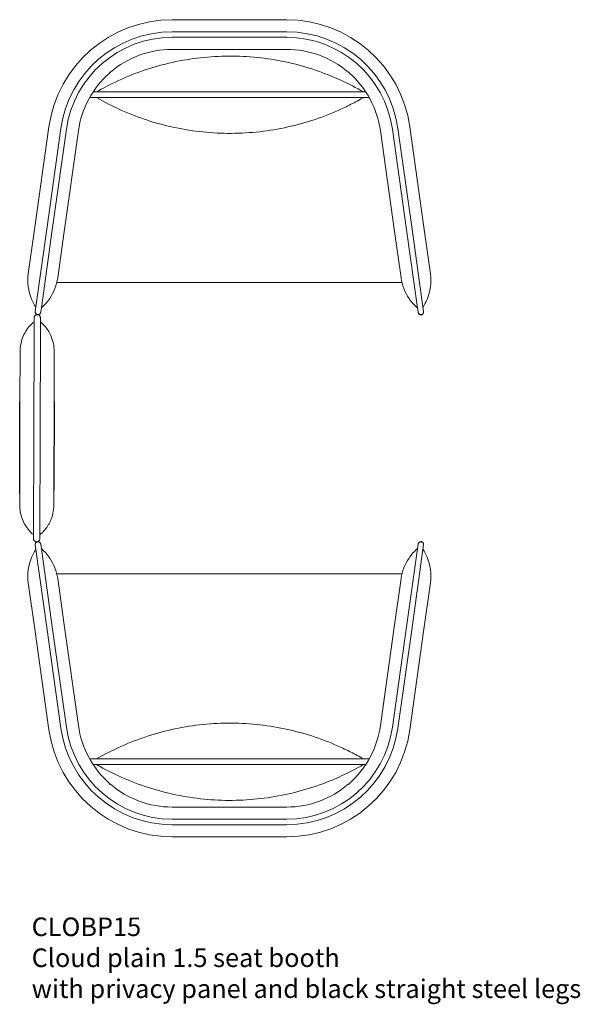
# Model space of a CAD drawing. Units: millimetres. Extents: x 8716 to 23637, y -1493 to 8571.
# Drawn here: x 8716 to 10226, y -1493 to 1159 of the extents above; entities that cross this region are included whole.
import ezdxf

# ---------------------------------------------------------------- set-up
doc = ezdxf.new("R2010")
doc.units = ezdxf.units.MM
doc.layers.add('00', color=7, linetype='Continuous', lineweight=20)
doc.layers.add('naughtone furniture', color=7, linetype='Continuous')
doc.layers.add('Product Description', color=7, linetype='Continuous', lineweight=9, true_color=0xc4fdbb)
doc.styles.add('Product Description', font='arial.ttf', dxfattribs={"height": 50})

# ---------------------------------------------------------------- blocks, each defined once
blk = doc.blocks.new('CLOBP15')
at = {"layer": '00'}
for p, q in [((9435.5, 1158.6), (9126.5, 1158.6)), ((9126.5, 1126.1), (9435.5, 1126.1)), ((9126.5, 1111.1), (9435.5, 1111.1)), ((9126.5, 1078.6), (9435.5, 1078.6)), ((9648.2, 964.1), (8913.8, 964.1)), ((8904.6, 949.1), (8910.3, 949.1)), ((8910.3, 949.1), (9654.8, 949.1)), ((9654.8, 949.1), (9657.4, 949.1)), ((8794.9, 870.3), (8756.9, 599.5)), ((8789, 595), (8827.1, 865.8)), ((8803.9, 592.9), (8842, 863.7)), ((8874.1, 859.2), (8836.1, 588.4)), ((9687.8, 859.2), (9725.9, 588.4)), ((9720, 863.7), (9758.1, 592.9)), ((9734.9, 865.8), (9772.9, 595)), ((9805.1, 599.5), (9767, 870.3)), ((8756.9, 599.5), (8739.3, 474.6)), ((8789, 595), (8759.5, 385.1)), ((8774.4, 383.1), (8803.9, 592.9)), ((8836.1, 588.4), (8818.5, 463.5)), ((9725.9, 588.4), (9743.4, 463.5)), ((9758.1, 592.9), (9787.6, 383.1)), ((9802.4, 385.1), (9772.9, 595)), ((9822.7, 474.6), (9805.1, 599.5)), ((8816, 450.6), (8879.5, 450.6)), ((8879.5, 450.6), (9682.5, 450.6)), ((9682.5, 450.6), (9745.9, 450.6)), ((8757.8, 372.9), (8759.5, 385.1)), ((8774.4, 383.1), (8772.7, 370.8)), ((9789.3, 370.8), (9787.6, 383.1)), ((9802.4, 385.1), (9804.1, 372.9)), ((8754.8, 356), (8754.8, 335.4)), ((8771.8, 335.3), (8771.8, 355.9)), ((9797.1, 364.3), (9797.1, 364.3)), ((9797.6, 364.4), (9797.6, 364.4)), ((9798.6, 364.6), (9798.6, 364.5)), ((9799.1, 364.6), (9799.1, 364.7)), ((8754.1, 32.5), (8754.7, 335.5)), ((8771.7, 335.4), (8771, 32.4)), ((8716.5, 130.8), (8717, 265.5)), ((8809, 265.2), (8808.5, 130.5)), ((8754.1, 32.5), (8753.3, -218.4)), ((8770.3, -218.5), (8771, 32.4)), ((8716.5, 10.5), (8716.1, -148.2)), ((8808.1, -148.5), (8808.5, 10.2)), ((8753.3, -239), (8753.3, -218.4)), ((8770.3, -218.5), (8770.3, -239.1)), ((8757.8, -255.7), (8759.5, -268)), ((8774.4, -265.9), (8772.7, -253.6)), ((9789.3, -253.6), (9787.6, -265.9)), ((9797.1, -247.2), (9797.1, -247.1)), ((9797.6, -247.2), (9797.6, -247.2)), ((9798.6, -247.4), (9798.6, -247.4)), ((9799.1, -247.5), (9799.1, -247.6)), ((9802.4, -268), (9804.1, -255.7)), ((8789, -477.8), (8759.5, -268)), ((8774.4, -265.9), (8803.9, -475.8)), ((9758.1, -475.8), (9787.6, -265.9)), ((9802.4, -268), (9772.9, -477.8)), ((8816, -333.5), (8879.5, -333.5)), ((8879.5, -333.5), (9682.5, -333.5)), ((9682.5, -333.5), (9745.9, -333.5)), ((8756.9, -482.4), (8739.3, -357.5)), ((8836.1, -471.2), (8818.5, -346.3)), ((9725.9, -471.2), (9743.4, -346.3)), ((9822.7, -357.5), (9805.1, -482.4)), ((8803.9, -475.8), (8842, -746.6)), ((8874.1, -742.1), (8836.1, -471.2)), ((9687.8, -742.1), (9725.9, -471.2)), ((9720, -746.6), (9758.1, -475.8)), ((8794.9, -753.2), (8756.9, -482.4)), ((8789, -477.8), (8827.1, -748.7)), ((9734.9, -748.7), (9772.9, -477.8)), ((9805.1, -482.4), (9767, -753.2)), ((8904.6, -831.9), (8910.3, -831.9)), ((8910.3, -831.9), (9654.8, -831.9)), ((9648.2, -846.9), (8913.8, -846.9)), ((9654.8, -831.9), (9657.4, -831.9)), ((9126.5, -961.4), (9435.5, -961.4)), ((9126.5, -993.9), (9435.5, -993.9)), ((9126.5, -1008.9), (9435.5, -1008.9)), ((9435.5, -1041.4), (9126.5, -1041.4))]:
    blk.add_line(p, q, dxfattribs=at)
for centre, radius, start, end in [((9126.5, 823.7), 334.8, 90, 172), ((9435.5, 823.7), 334.8, 8, 90), ((9126.5, 823.7), 302.3, 90, 172), ((9435.5, 823.7), 302.3, 8, 90), ((9126.5, 823.7), 287.3, 90, 172), ((9435.5, 823.7), 287.3, 8, 90), ((9126.5, 823.7), 254.8, 90, 130.5538), ((9435.5, 823.7), 254.8, 49.4462, 90), ((9126.5, 823.7), 254.8, 131.4462, 172), ((9435.5, 823.7), 254.8, 8, 48.5538), ((9798.1, 364.4), 1, 189.5009, 11.029), ((9798.1, 364.4), 0.5, 189.5009, 11.029), ((9798.1, -247.3), 1, 348.971, 170.4991), ((9798.1, -247.3), 0.5, 348.971, 170.4991), ((9126.5, -706.6), 254.8, 188, 228.5538), ((9435.5, -706.6), 254.8, 311.4462, 352), ((9126.5, -706.6), 334.8, 188, 270), ((9126.5, -706.6), 302.3, 188, 270), ((9126.5, -706.6), 287.3, 188, 270), ((9435.5, -706.6), 287.3, 270, 352), ((9435.5, -706.6), 302.3, 270, 352), ((9435.5, -706.6), 334.8, 270, 352), ((9126.5, -706.6), 254.8, 229.4462, 270), ((9435.5, -706.6), 254.8, 270, 310.5538)]:
    blk.add_arc(centre, radius, start, end, dxfattribs=at)
for points, knots in [([(8923, 964.1), (8923, 964.1), (8923, 964.1), (8928.6, 967.3), (8934.1, 970.4), (8962.1, 985.6), (8985.2, 996.6), (9032.4, 1016.1), (9056.6, 1024.6), (9105.6, 1038.9), (9130.5, 1044.7), (9180.8, 1053.8), (9206.2, 1056.9), (9257.1, 1060.6), (9282.7, 1061), (9333.7, 1059.2), (9359.2, 1056.9), (9409.7, 1049.7), (9434.8, 1044.7), (9484.3, 1032.1), (9508.8, 1024.5), (9549.6, 1009.3), (9566.3, 1002.4), (9602.9, 985.5), (9622.8, 975.2), (9642.1, 964.1)], [0.15132, 0.15132, 0.15132, 0.15132, 0.153616, 0.153616, 2.065487, 2.065487, 9.722779, 9.722779, 17.380072, 17.380072, 25.037364, 25.037364, 32.694657, 32.694657, 40.351949, 40.351949, 48.009242, 48.009242, 55.666528, 55.666528, 63.327385, 63.327385, 68.737197, 68.737197, 75.435749, 75.435749, 75.435749, 75.435749]), ([(9642.1, 949.1), (9641.4, 948.6), (9640.7, 948.2), (9637.9, 946.6), (9635.8, 945.4), (9628.1, 941.1), (9622.5, 938.1), (9605.6, 929.2), (9594.2, 923.6), (9559.7, 907.7), (9536.1, 898.3), (9488, 882.1), (9463.3, 875.2), (9413.5, 864.1), (9388.2, 859.9), (9337.5, 854.2), (9311.9, 852.7), (9260.9, 852.4), (9235.3, 853.7), (9184.5, 858.8), (9159.2, 862.8), (9109.3, 873.3), (9084.6, 879.9), (9036, 895.7), (9012.1, 904.9), (8966.4, 925.5), (8944.3, 936.7), (8923, 949.1)], [0.151169, 0.151169, 0.151169, 0.151169, 0.406901, 0.406901, 1.1243, 1.1243, 3.037503, 3.037503, 6.852073, 6.852073, 14.439187, 14.439187, 22.096609, 22.096609, 29.753901, 29.753901, 37.411194, 37.411194, 45.068486, 45.068486, 52.725779, 52.725779, 60.383072, 60.383072, 68.040364, 68.040364, 75.435617, 75.435617, 75.435617, 75.435617]), ([(8739.3, 474.6), (8739.3, 474.6), (8739.3, 474.6), (8736, 451.4), (8739.4, 427.5), (8751.1, 399), (8754.9, 391.7), (8759.5, 384.8)], [-0.005421, -0.005421, -0.005421, -0.005421, 0, 0, 9.939598, 9.939598, 13.368716, 13.368716, 13.368716, 13.368716]), ([(8818.5, 463.5), (8818.5, 463.5), (8818.5, 463.4), (8815.8, 444.1), (8808.5, 425), (8790.5, 398.5), (8782.8, 389.9), (8774.3, 382.7)], [-12.260229, -12.260229, -12.260229, -12.260229, -12.254855, -12.254855, -5.278405, -5.278405, -1.292384, -1.292384, -1.292384, -1.292384]), ([(9743.4, 463.5), (9743.4, 463.5), (9743.5, 463.4), (9746.2, 444.1), (9753.5, 425), (9771.5, 398.5), (9779.1, 389.9), (9787.6, 382.7)], [-12.260229, -12.260229, -12.260229, -12.260229, -12.254855, -12.254855, -5.278405, -5.278405, -1.292384, -1.292384, -1.292384, -1.292384]), ([(9822.7, 474.6), (9822.7, 474.6), (9822.7, 474.6), (9826, 451), (9822.5, 426.7), (9810.5, 398.4), (9806.9, 391.4), (9802.5, 384.8)], [-0.00531, -0.00531, -0.00531, -0.00531, 0, 0, 10.103227, 10.103227, 13.384384, 13.384384, 13.384384, 13.384384]), ([(8772.7, 370.8), (8772.6, 370.5), (8772.6, 370.2), (8772.4, 369.6), (8772.3, 369.3), (8771.9, 368.3), (8771.5, 367.6), (8770.5, 366.4), (8769.9, 365.9), (8768.5, 365), (8767.8, 364.7), (8766.2, 364.3), (8765.4, 364.3), (8763.8, 364.4), (8763, 364.6), (8761.6, 365.2), (8760.9, 365.7), (8759.7, 366.7), (8759.2, 367.4), (8758.4, 368.8), (8758.1, 369.5), (8757.8, 370.7), (8757.8, 371.1), (8757.7, 372), (8757.8, 372.4), (8757.8, 372.9)], [0, 0, 0, 0, 0.089191, 0.089191, 0.177143, 0.177143, 0.41612, 0.41612, 0.655098, 0.655098, 0.894075, 0.894075, 1.133052, 1.133052, 1.37203, 1.37203, 1.611011, 1.611011, 1.849874, 1.849874, 2.092031, 2.092031, 2.211756, 2.211756, 2.347556, 2.347556, 2.347556, 2.347556]), ([(8772.7, 370.8), (8772.6, 370.5), (8772.6, 370.1), (8772.4, 369.5), (8772.3, 369.2), (8771.9, 368.2), (8771.4, 367.5), (8770.4, 366.3), (8769.8, 365.8), (8768.4, 365), (8767.6, 364.7), (8766.1, 364.3), (8765.2, 364.3), (8763.7, 364.5), (8762.9, 364.7), (8761.4, 365.3), (8760.7, 365.8), (8759.6, 366.9), (8759.1, 367.5), (8758.5, 368.6), (8758.3, 368.9), (8757.9, 370.1), (8757.8, 370.9), (8757.7, 372.1), (8757.8, 372.5), (8757.8, 372.9)], [0, 0, 0, 0, 0.097292, 0.097292, 0.19298, 0.19298, 0.431957, 0.431957, 0.670935, 0.670935, 0.909912, 0.909912, 1.148889, 1.148889, 1.387871, 1.387871, 1.626732, 1.626732, 1.868942, 1.868942, 1.985581, 1.985581, 2.2288, 2.2288, 2.347541, 2.347541, 2.347541, 2.347541]), ([(9804.1, 372.9), (9804.2, 372.6), (9804.2, 372.3), (9804.2, 371.3), (9804.2, 370.6), (9803.9, 369.7), (9803.9, 369.5), (9803.5, 368.5), (9803.1, 367.8), (9802.1, 366.5), (9801.5, 366), (9800.2, 365.1), (9799.4, 364.8), (9797.9, 364.4), (9797.1, 364.3), (9795.5, 364.4), (9794.7, 364.6), (9793.2, 365.2), (9792.5, 365.6), (9791.3, 366.6), (9790.7, 367.2), (9789.9, 368.6), (9789.6, 369.3), (9789.4, 370.3), (9789.3, 370.6), (9789.3, 370.8)], [0, 0, 0, 0, 0.090152, 0.090152, 0.294798, 0.294798, 0.362445, 0.362445, 0.605663, 0.605663, 0.844488, 0.844488, 1.083471, 1.083471, 1.322448, 1.322448, 1.561425, 1.561425, 1.800403, 1.800403, 2.03938, 2.03938, 2.278357, 2.278357, 2.347217, 2.347217, 2.347217, 2.347217]), ([(9804.1, 372.9), (9804.2, 372.6), (9804.2, 372.3), (9804.2, 371.9), (9804.2, 371.7), (9804.2, 370.7), (9804, 369.9), (9803.4, 368.4), (9803, 367.7), (9802, 366.5), (9801.4, 365.9), (9800.2, 365.2), (9799.7, 364.9), (9799.1, 364.7)], [0, 0, 0, 0, 0.080874, 0.080874, 0.135934, 0.135934, 0.379153, 0.379153, 0.617978, 0.617978, 0.856961, 0.856961, 1.03735, 1.03735, 1.03735, 1.03735]), ([(8754.8, 344.9), (8750.4, 341.5), (8746.4, 337.8), (8734.8, 324.8), (8728.3, 313.9), (8719.3, 290.1), (8717.1, 277.7), (8717, 265.4), (8717, 265.4), (8717, 265.4)], [-12.730813, -12.730813, -12.730813, -12.730813, -10.475477, -10.475477, -5.18554, -5.18554, 0, 0, 0.005806, 0.005806, 0.005806, 0.005806]), ([(8771.8, 355.9), (8771.8, 356.3), (8771.8, 356.7), (8771.7, 357.5), (8771.6, 357.8), (8771.3, 359.1), (8770.9, 359.9), (8769.9, 361.4), (8769.3, 362.1), (8767.8, 363.2), (8767, 363.7), (8765.5, 364.2), (8764.9, 364.3), (8763.9, 364.4), (8763.6, 364.4), (8762.5, 364.4), (8761.7, 364.3), (8760, 363.8), (8759.2, 363.4), (8757.7, 362.4), (8757, 361.7), (8755.9, 360.3), (8755.5, 359.4), (8755.1, 358.2), (8755, 357.7), (8754.9, 356.9), (8754.8, 356.4), (8754.8, 356)], [0, 0, 0, 0, 0.116944, 0.116944, 0.231726, 0.231726, 0.50257, 0.50257, 0.773334, 0.773334, 1.046339, 1.046339, 1.247253, 1.247253, 1.330988, 1.330988, 1.584731, 1.584731, 1.856161, 1.856161, 2.126981, 2.126981, 2.397822, 2.397822, 2.528048, 2.528048, 2.661464, 2.661464, 2.661464, 2.661464]), ([(8756.4, 360.9), (8756.4, 360.9), (8756.4, 360.9), (8756.2, 360.5), (8755.9, 360.2), (8755.7, 359.8)], [2.132413, 2.132413, 2.132413, 2.132413, 2.1379321, 2.1379321, 2.2678709, 2.2678709, 2.2678709, 2.2678709]), ([(8758.4, 362.8), (8758.4, 362.8), (8758.3, 362.8), (8758, 362.6), (8757.6, 362.3), (8757.3, 362)], [1.8615888, 1.8615888, 1.8615888, 1.8615888, 1.8670984, 1.8670984, 1.9969489, 1.9969489, 1.9969489, 1.9969489]), ([(8770.4, 360.7), (8770.4, 360.7), (8770.4, 360.7), (8769.9, 361.5), (8769.2, 362.1), (8767.8, 363.2), (8767, 363.7), (8765.5, 364.2), (8764.9, 364.3), (8763.9, 364.4), (8763.7, 364.4), (8762.5, 364.4), (8761.6, 364.3), (8760.3, 363.9), (8759.9, 363.7), (8759.5, 363.5)], [0.504978, 0.504978, 0.504978, 0.504978, 0.507396, 0.507396, 0.778151, 0.778151, 1.05138, 1.05138, 1.24365, 1.24365, 1.331028, 1.331028, 1.596053, 1.596053, 1.728346, 1.728346, 1.728346, 1.728346]), ([(8809, 265.1), (8809, 265.1), (8809, 265.1), (8809.1, 279.7), (8805.9, 294.6), (8795.7, 317.6), (8790.1, 326.5), (8779.6, 338.2), (8775.9, 341.7), (8771.8, 344.9)], [-0.004672, -0.004672, -0.004672, -0.004672, 0, 0, 6.186815, 6.186815, 10.242805, 10.242805, 12.079366, 12.079366, 12.079366, 12.079366]), ([(9797.1, 364.3), (9796.8, 364.3), (9796.5, 364.3), (9795.4, 364.4), (9794.6, 364.6), (9793.1, 365.2), (9792.4, 365.6), (9791.2, 366.7), (9790.7, 367.3), (9789.9, 368.7), (9789.6, 369.5), (9789.4, 370.4), (9789.3, 370.6), (9789.3, 370.8)], [1.236936, 1.236936, 1.236936, 1.236936, 1.334915, 1.334915, 1.573892, 1.573892, 1.81287, 1.81287, 2.051847, 2.051847, 2.290824, 2.290824, 2.346872, 2.346872, 2.346872, 2.346872]), ([(9798.6, 364.6), (9798.6, 364.6), (9798.6, 364.6), (9798.2, 364.5), (9797.9, 364.4), (9797.6, 364.4)], [1.08744531, 1.08744531, 1.08744531, 1.08744531, 1.09593786, 1.09593786, 1.18708883, 1.18708883, 1.18708883, 1.18708883]), ([(8753.3, -228), (8748.9, -224.6), (8745, -220.8), (8733.5, -207.7), (8727, -196.8), (8718.2, -172.9), (8716, -160.5), (8716.1, -148.3), (8716.1, -148.2), (8716.1, -148.2)], [-12.730813, -12.730813, -12.730813, -12.730813, -10.475477, -10.475477, -5.18554, -5.18554, 0, 0, 0.005806, 0.005806, 0.005806, 0.005806]), ([(8808.1, -148.5), (8808.1, -148.6), (8808.1, -148.6), (8808, -163.2), (8804.8, -178.1), (8794.3, -200.9), (8788.7, -209.9), (8778.1, -221.4), (8774.4, -224.9), (8770.3, -228.1)], [-0.004672, -0.004672, -0.004672, -0.004672, 0, 0, 6.186815, 6.186815, 10.242805, 10.242805, 12.079366, 12.079366, 12.079366, 12.079366]), ([(8770.3, -239.1), (8770.3, -239.5), (8770.2, -239.9), (8770.1, -240.6), (8770, -241), (8769.7, -242.3), (8769.3, -243.1), (8768.3, -244.6), (8767.6, -245.3), (8766.2, -246.4), (8765.4, -246.8), (8763.9, -247.3), (8763.2, -247.5), (8762.3, -247.6), (8762, -247.6), (8760.9, -247.6), (8760, -247.4), (8758.4, -246.9), (8757.5, -246.5), (8756.1, -245.4), (8755.4, -244.8), (8754.3, -243.3), (8753.9, -242.5), (8753.5, -241.2), (8753.4, -240.8), (8753.3, -239.9), (8753.3, -239.5), (8753.3, -239)], [0, 0, 0, 0, 0.116944, 0.116944, 0.231726, 0.231726, 0.50257, 0.50257, 0.773334, 0.773334, 1.046339, 1.046339, 1.247253, 1.247253, 1.330988, 1.330988, 1.584731, 1.584731, 1.856161, 1.856161, 2.126981, 2.126981, 2.397822, 2.397822, 2.528048, 2.528048, 2.661464, 2.661464, 2.661464, 2.661464]), ([(8754.8, -244), (8754.8, -244), (8754.8, -244), (8754.6, -243.6), (8754.3, -243.2), (8754.1, -242.9)], [2.132413, 2.132413, 2.132413, 2.132413, 2.1379321, 2.1379321, 2.2678709, 2.2678709, 2.2678709, 2.2678709]), ([(8756.7, -245.9), (8756.7, -245.9), (8756.7, -245.9), (8756.3, -245.7), (8756, -245.4), (8755.7, -245.1)], [1.8615888, 1.8615888, 1.8615888, 1.8615888, 1.8670984, 1.8670984, 1.9969489, 1.9969489, 1.9969489, 1.9969489]), ([(8772.7, -253.6), (8772.6, -253.3), (8772.6, -253), (8772.4, -252.5), (8772.3, -252.2), (8771.9, -251.2), (8771.5, -250.5), (8770.5, -249.3), (8769.9, -248.7), (8768.5, -247.9), (8767.8, -247.6), (8766.2, -247.2), (8765.4, -247.1), (8763.8, -247.3), (8763, -247.5), (8761.6, -248.1), (8760.9, -248.5), (8759.7, -249.6), (8759.2, -250.2), (8758.4, -251.6), (8758.1, -252.4), (8757.8, -253.6), (8757.8, -254), (8757.7, -254.8), (8757.8, -255.3), (8757.8, -255.7)], [0, 0, 0, 0, 0.089191, 0.089191, 0.177143, 0.177143, 0.41612, 0.41612, 0.655098, 0.655098, 0.894075, 0.894075, 1.133052, 1.133052, 1.37203, 1.37203, 1.611011, 1.611011, 1.849874, 1.849874, 2.092031, 2.092031, 2.211756, 2.211756, 2.347556, 2.347556, 2.347556, 2.347556]), ([(8772.7, -253.6), (8772.6, -253.3), (8772.6, -253), (8772.4, -252.4), (8772.3, -252.1), (8771.9, -251), (8771.4, -250.4), (8770.4, -249.1), (8769.8, -248.6), (8768.4, -247.8), (8767.6, -247.5), (8766.1, -247.2), (8765.2, -247.1), (8763.7, -247.3), (8762.9, -247.5), (8761.4, -248.2), (8760.7, -248.6), (8759.6, -249.7), (8759.1, -250.4), (8758.5, -251.4), (8758.3, -251.8), (8757.9, -252.9), (8757.8, -253.7), (8757.7, -254.9), (8757.8, -255.3), (8757.8, -255.7)], [0, 0, 0, 0, 0.097292, 0.097292, 0.19298, 0.19298, 0.431957, 0.431957, 0.670935, 0.670935, 0.909912, 0.909912, 1.148889, 1.148889, 1.387871, 1.387871, 1.626732, 1.626732, 1.868942, 1.868942, 1.985581, 1.985581, 2.2288, 2.2288, 2.347541, 2.347541, 2.347541, 2.347541]), ([(8768.8, -243.9), (8768.8, -243.9), (8768.8, -243.9), (8768.2, -244.6), (8767.6, -245.3), (8766.2, -246.4), (8765.3, -246.8), (8763.9, -247.3), (8763.2, -247.5), (8762.3, -247.6), (8762, -247.6), (8760.8, -247.6), (8759.9, -247.4), (8758.7, -247), (8758.3, -246.8), (8757.9, -246.6)], [0.504978, 0.504978, 0.504978, 0.504978, 0.507396, 0.507396, 0.778151, 0.778151, 1.05138, 1.05138, 1.24365, 1.24365, 1.331028, 1.331028, 1.596053, 1.596053, 1.728346, 1.728346, 1.728346, 1.728346]), ([(9804.1, -255.7), (9804.2, -255.4), (9804.2, -255.1), (9804.2, -254.1), (9804.2, -253.5), (9803.9, -252.6), (9803.9, -252.4), (9803.5, -251.4), (9803.1, -250.7), (9802.1, -249.4), (9801.5, -248.8), (9800.2, -248), (9799.4, -247.6), (9797.9, -247.2), (9797.1, -247.1), (9795.5, -247.2), (9794.7, -247.4), (9793.2, -248), (9792.5, -248.4), (9791.3, -249.5), (9790.7, -250.1), (9789.9, -251.4), (9789.6, -252.2), (9789.4, -253.2), (9789.3, -253.4), (9789.3, -253.6)], [0, 0, 0, 0, 0.090152, 0.090152, 0.294798, 0.294798, 0.362445, 0.362445, 0.605663, 0.605663, 0.844488, 0.844488, 1.083471, 1.083471, 1.322448, 1.322448, 1.561425, 1.561425, 1.800403, 1.800403, 2.03938, 2.03938, 2.278357, 2.278357, 2.347217, 2.347217, 2.347217, 2.347217]), ([(9797.1, -247.2), (9796.8, -247.2), (9796.5, -247.2), (9795.4, -247.3), (9794.6, -247.5), (9793.1, -248.1), (9792.4, -248.5), (9791.2, -249.5), (9790.7, -250.2), (9789.9, -251.5), (9789.6, -252.3), (9789.4, -253.3), (9789.3, -253.5), (9789.3, -253.6)], [1.236936, 1.236936, 1.236936, 1.236936, 1.334915, 1.334915, 1.573892, 1.573892, 1.81287, 1.81287, 2.051847, 2.051847, 2.290824, 2.290824, 2.346872, 2.346872, 2.346872, 2.346872]), ([(9798.6, -247.4), (9798.6, -247.4), (9798.6, -247.4), (9798.2, -247.3), (9797.9, -247.3), (9797.6, -247.2)], [1.08744531, 1.08744531, 1.08744531, 1.08744531, 1.09593786, 1.09593786, 1.18708883, 1.18708883, 1.18708883, 1.18708883]), ([(9804.1, -255.7), (9804.2, -255.5), (9804.2, -255.2), (9804.2, -254.7), (9804.2, -254.5), (9804.2, -253.6), (9804, -252.7), (9803.4, -251.2), (9803, -250.5), (9802, -249.3), (9801.4, -248.8), (9800.2, -248), (9799.7, -247.8), (9799.1, -247.6)], [0, 0, 0, 0, 0.080874, 0.080874, 0.135934, 0.135934, 0.379153, 0.379153, 0.617978, 0.617978, 0.856961, 0.856961, 1.03735, 1.03735, 1.03735, 1.03735]), ([(8739.3, -357.5), (8739.3, -357.4), (8739.3, -357.4), (8736, -334.2), (8739.4, -310.3), (8751.1, -281.9), (8754.9, -274.6), (8759.5, -267.6)], [-0.005421, -0.005421, -0.005421, -0.005421, 0, 0, 9.939598, 9.939598, 13.368716, 13.368716, 13.368716, 13.368716]), ([(8818.5, -346.3), (8818.5, -346.3), (8818.5, -346.3), (8815.8, -327), (8808.5, -307.9), (8790.5, -281.3), (8782.8, -272.7), (8774.3, -265.5)], [-12.260229, -12.260229, -12.260229, -12.260229, -12.254855, -12.254855, -5.278405, -5.278405, -1.292384, -1.292384, -1.292384, -1.292384]), ([(9743.4, -346.3), (9743.4, -346.3), (9743.5, -346.3), (9746.2, -327), (9753.5, -307.9), (9771.5, -281.3), (9779.1, -272.7), (9787.6, -265.5)], [-12.260229, -12.260229, -12.260229, -12.260229, -12.254855, -12.254855, -5.278405, -5.278405, -1.292384, -1.292384, -1.292384, -1.292384]), ([(9822.7, -357.5), (9822.7, -357.4), (9822.7, -357.4), (9826, -333.8), (9822.5, -309.5), (9810.5, -281.2), (9806.9, -274.3), (9802.5, -267.6)], [-0.00531, -0.00531, -0.00531, -0.00531, 0, 0, 10.103227, 10.103227, 13.384384, 13.384384, 13.384384, 13.384384]), ([(9642.1, -831.9), (9641.4, -831.5), (9640.7, -831.1), (9637.9, -829.5), (9635.8, -828.3), (9628.1, -824), (9622.5, -820.9), (9605.6, -812.1), (9594.2, -806.4), (9559.7, -790.6), (9536.1, -781.2), (9488, -764.9), (9463.3, -758.1), (9413.5, -747), (9388.2, -742.8), (9337.5, -737.1), (9311.9, -735.6), (9260.9, -735.3), (9235.3, -736.5), (9184.5, -741.7), (9159.2, -745.6), (9109.3, -756.2), (9084.6, -762.8), (9036, -778.6), (9012.1, -787.8), (8966.4, -808.3), (8944.3, -819.6), (8923, -831.9)], [0.151169, 0.151169, 0.151169, 0.151169, 0.406901, 0.406901, 1.1243, 1.1243, 3.037503, 3.037503, 6.852073, 6.852073, 14.439187, 14.439187, 22.096609, 22.096609, 29.753901, 29.753901, 37.411194, 37.411194, 45.068486, 45.068486, 52.725779, 52.725779, 60.383072, 60.383072, 68.040364, 68.040364, 75.435617, 75.435617, 75.435617, 75.435617]), ([(8923, -846.9), (8923, -846.9), (8923, -846.9), (8928.6, -850.1), (8934.1, -853.2), (8962.1, -868.5), (8985.2, -879.5), (9032.4, -898.9), (9056.6, -907.4), (9105.6, -921.7), (9130.5, -927.6), (9180.8, -936.6), (9206.2, -939.8), (9257.1, -943.4), (9282.7, -943.9), (9333.7, -942.1), (9359.2, -939.8), (9409.7, -932.5), (9434.8, -927.6), (9484.3, -915), (9508.8, -907.4), (9549.6, -892.2), (9566.3, -885.3), (9602.9, -868.4), (9622.8, -858.1), (9642.1, -846.9)], [0.15132, 0.15132, 0.15132, 0.15132, 0.153616, 0.153616, 2.065487, 2.065487, 9.722779, 9.722779, 17.380072, 17.380072, 25.037364, 25.037364, 32.694657, 32.694657, 40.351949, 40.351949, 48.009242, 48.009242, 55.666528, 55.666528, 63.327385, 63.327385, 68.737197, 68.737197, 75.435749, 75.435749, 75.435749, 75.435749])]:
    blk.add_open_spline(points, degree=3, knots=knots, dxfattribs=at)
for points, weights in [([(8958, 1017.6), (8958.8, 1016.7), (8958.7, 1015.5), (8957.8, 1014.8)], [1, 0.806569815008, 0.806569815008, 1]), ([(8958, 1017.6), (8958.8, 1016.7), (8959.9, 1016.6), (8960.8, 1017.4)], [1, 0.806569815007, 0.806569815007, 1]), ([(9601.2, 1017.4), (9602, 1016.6), (9603.2, 1016.7), (9604, 1017.6)], [1, 0.806569815008, 0.806569815008, 1]), ([(9604, 1017.6), (9603.2, 1016.7), (9603.3, 1015.5), (9604.2, 1014.8)], [1, 0.806569815008, 0.806569815008, 1]), ([(8958, -900.4), (8958.8, -899.5), (8958.7, -898.4), (8957.8, -897.6)], [1, 0.806569815008, 0.806569815008, 1]), ([(8958, -900.4), (8958.8, -899.5), (8959.9, -899.5), (8960.8, -900.2)], [1, 0.806569815007, 0.806569815007, 1]), ([(9601.2, -900.2), (9602, -899.5), (9603.2, -899.5), (9604, -900.4)], [1, 0.806569815008, 0.806569815008, 1]), ([(9604, -900.4), (9603.2, -899.5), (9603.3, -898.4), (9604.2, -897.6)], [1, 0.806569815008, 0.806569815008, 1])]:
    blk.add_rational_spline(points, weights, degree=3, dxfattribs=at)
at = {"layer": 'naughtone furniture'}
for p, q in [((8716.5, -118.2), (8716.5, 130.8)), ((8808.5, 130.5), (8808.1, -108.3))]:
    blk.add_line(p, q, dxfattribs=at)

msp = doc.modelspace()

# ---------------------------------------------------------------- block references
at = {"layer": 'naughtone furniture'}
msp.add_blockref('CLOBP15', (0, 0), dxfattribs=at)

# ---------------------------------------------------------------- texts
at = {"layer": 'Product Description', "insert": (8748.3, -1258.8), "char_height": 50, "attachment_point": 1, "style": 'Product Description'}
msp.add_mtext_dynamic_manual_height_columns('CLOBP15\\PCloud plain 1.5 seat booth\\Pwith privacy panel and black straight steel legs', width=1499.631, gutter_width=12.5, heights=[0], dxfattribs=at)

doc.saveas('drawing.dxf')
